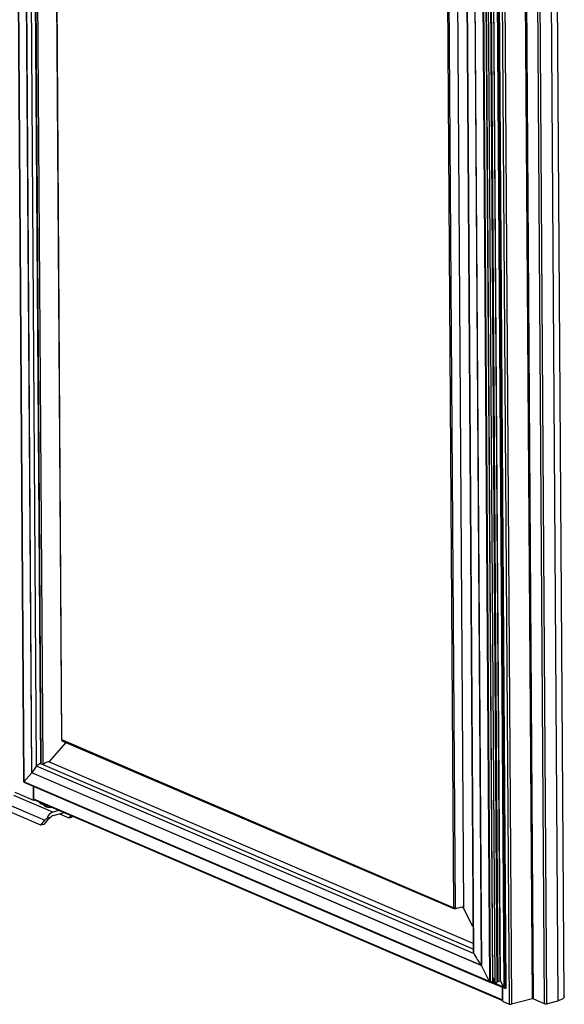
# Paper-space layout 'Foglio2' of a CAD drawing. Units: millimetres. Extents: x 74 to 202, y 88 to 285.
# Drawn here: x 117 to 135, y 197 to 229 of the extents above; entities that cross this region are included whole.
import ezdxf

# ---------------------------------------------------------------- set-up
doc = ezdxf.new("R2010")
doc.units = ezdxf.units.MM

psp = doc.layouts.new('Foglio2')

# ---------------------------------------------------------------- linework, layer by layer
at = {"color": 7, "linetype": 'Continuous', "lineweight": 25}
for p, q in [((116.509, 263.454), (116.904, 204.288)), ((116.907, 204.294), (116.512, 263.442)), ((117.168, 204.592), (116.778, 262.917)), ((117.171, 204.597), (116.782, 262.908)), ((117.327, 204.816), (116.942, 262.492)), ((117.464, 204.892), (117.08, 262.385)), ((117.48, 204.886), (117.097, 262.377)), ((117.538, 204.861), (117.155, 262.353)), ((117.782, 261.056), (118.151, 205.677)), ((118.159, 205.676), (117.79, 261.04)), ((134.713, 197.228), (134.309, 257.819)), ((132.487, 257.569), (132.891, 196.978)), ((132.566, 257.566), (132.97, 196.975)), ((133.244, 257.739), (133.649, 197.148)), ((133.694, 197.147), (133.289, 257.737)), ((133.647, 257.584), (134.051, 196.993)), ((133.725, 257.581), (134.13, 196.99)), ((134.095, 257.676), (134.499, 197.085)), ((131.854, 256.868), (132.249, 197.72)), ((131.876, 256.882), (132.271, 197.704)), ((131.953, 256.901), (132.348, 197.723)), ((132.363, 197.749), (131.969, 256.897)), ((132.029, 256.932), (132.424, 197.714)), ((132.098, 256.967), (132.493, 197.688)), ((132.125, 256.967), (132.521, 197.713)), ((132.2, 256.986), (132.595, 197.732)), ((132.603, 197.745), (132.208, 256.984)), ((132.32, 257.1), (132.717, 197.536)), ((132.774, 197.496), (132.376, 257.135)), ((132.385, 257.138), (132.783, 197.499)), ((131.588, 256.563), (131.977, 198.253)), ((131.593, 256.569), (131.982, 198.244)), ((131.322, 256.288), (131.707, 198.713)), ((131.341, 256.322), (131.726, 198.646)), ((131.026, 255.617), (131.396, 200.14)), ((130.698, 255.509), (131.067, 200.145)), ((131.123, 200.124), (130.754, 255.526)), ((131.067, 200.145), (118.159, 205.676)), ((118.163, 205.653), (131.095, 200.112)), ((118.292, 205.598), (117.737, 204.963)), ((131.705, 198.969), (117.733, 204.956)), ((131.726, 198.646), (117.327, 204.816)), ((131.706, 198.789), (117.464, 204.892)), ((131.706, 198.79), (117.469, 204.89)), ((116.907, 204.294), (117.168, 204.592)), ((131.982, 198.244), (117.168, 204.592)), ((131.977, 198.253), (117.171, 204.597)), ((116.905, 204.286), (132.263, 197.705)), ((132.249, 197.72), (116.907, 204.294)), ((117.226, 203.691), (117.223, 204.15)), ((117.226, 204.148), (117.229, 203.742)), ((116.031, 203.704), (117.602, 203.03)), ((117.857, 203.296), (116.578, 203.844)), ((116.607, 203.956), (117.226, 203.691)), ((117.226, 203.691), (117.245, 203.696)), ((117.229, 203.742), (132.675, 197.123)), ((117.245, 203.696), (117.245, 203.706)), ((117.245, 203.702), (117.251, 203.7)), ((117.251, 203.702), (117.251, 203.7)), ((117.251, 203.7), (117.255, 203.701)), ((117.252, 203.702), (132.679, 197.091)), ((117.466, 202.874), (115.717, 203.624)), ((117.564, 203.546), (117.564, 203.536)), ((118.071, 203.351), (117.857, 203.296)), ((117.466, 202.874), (117.602, 203.03)), ((117.698, 203.055), (117.562, 202.898)), ((117.783, 203.125), (117.671, 203.097)), ((118.237, 203.279), (117.858, 203.182)), ((118.086, 203.241), (118.39, 203.11)), ((118.456, 203.186), (118.39, 203.11)), ((118.39, 203.11), (118.486, 203.135)), ((118.486, 203.135), (118.51, 203.163)), ((117.562, 202.898), (117.466, 202.874)), ((131.396, 200.183), (131.111, 200.111)), ((131.111, 200.13), (131.111, 200.111)), ((131.123, 200.124), (131.396, 200.194)), ((131.396, 200.14), (131.332, 200.167)), ((131.701, 199.538), (131.396, 200.14)), ((132.249, 197.72), (131.982, 198.244)), ((132.348, 197.723), (132.271, 197.704)), ((132.274, 197.704), (132.754, 197.499)), ((132.717, 197.536), (132.306, 197.712)), ((132.352, 197.725), (132.461, 197.678)), ((132.424, 197.714), (132.363, 197.74)), ((132.595, 197.732), (132.521, 197.713)), ((132.717, 197.536), (132.603, 197.762)), ((132.675, 197.123), (132.672, 197.534)), ((132.676, 197.532), (132.679, 197.069)), ((132.783, 197.499), (132.774, 197.496)), ((132.678, 197.124), (132.675, 197.123)), ((132.679, 197.069), (132.891, 196.978)), ((133.649, 197.148), (132.97, 196.975)), ((133.694, 197.147), (134.051, 196.993)), ((134.13, 196.99), (134.499, 197.085))]:
    psp.add_line(p, q, dxfattribs=at)
at = {"color": 7, "linetype": 'Continuous', "lineweight": 25, "flags": 128}
for points in [[(117.411, 203.633), (117.414, 203.626), (117.434, 203.603), (117.467, 203.581), (117.513, 203.561), (117.569, 203.545), (117.633, 203.533), (117.653, 203.53)], [(117.564, 203.536), (117.564, 203.53), (117.577, 203.51), (117.604, 203.493), (117.643, 203.478), (117.692, 203.467), (117.749, 203.46), (117.809, 203.459), (117.819, 203.459)], [(117.829, 203.454), (117.808, 203.454), (117.751, 203.455), (117.696, 203.462), (117.648, 203.472), (117.61, 203.487), (117.585, 203.504), (117.583, 203.505)], [(134.713, 197.228), (134.711, 197.214), (134.697, 197.184), (134.667, 197.156), (134.623, 197.129), (134.567, 197.105), (134.499, 197.085)]]:
    psp.add_lwpolyline(points, dxfattribs=at)
at = {"color": 7, "linetype": 'Continuous', "lineweight": 25}
for centre, radius, start, end in [((117.27, 203.739), 0.0415, 175.7154, 243.0623), ((117.749, 203.875), 0.367, 246.7962, 261.5083), ((117.947, 203.026), 0.284, 108.337, 165.5262), ((117.896, 203.054), 0.134, 106.6147, 147.7941), ((132.727, 197.123), 0.0527, 179.5707, 201.7543), ((132.936, 197.111), 0.14, 251.489, 284.0083), ((133.668, 197.071), 0.0801, 71.489, 104.0083), ((134.096, 197.126), 0.14, 251.489, 284.0083)]:
    psp.add_arc(centre, radius, start, end, dxfattribs=at)
for centre, major_axis, ratio, start_param, end_param in [((117.623, 204.873), (0.117, 0.078), 0.308947, 0.199564, 2.152127), ((118.657, 205.208), (1.561, 1.037), 0.308947, 2.355732, 2.569145), ((117.393, 204.836), (0.0781, 0.0519), 0.308947, 0.291379, 2.355732), ((117.341, 204.793), (0.137, 0.091), 0.308947, 0.199564, 0.291379), ((117.134, 204.582), (0.039, 0.0259), 0.308947, 5.51979, 5.71584), ((116.92, 204.297), (0.0156, 0.0104), 0.308947, 2.295334, 3.341156), ((117.803, 203.082), (0.246, 0.163), 0.308947, 1.921616, 2.295334), ((117.803, 203.082), (0.129, 0.086), 0.308947, 1.524171, 2.295334), ((131.787, 198.668), (-0.0605, 0.0911), 0.579459, 0.724538, 1.431631), ((132.94, 199.088), (-1.21, 1.822), 0.579459, 1.431631, 1.645043), ((131.953, 198.232), (-0.0303, 0.0456), 0.579459, 4.595689, 4.791739), ((133.045, 197.909), (-0.605, 0.911), 0.579459, 1.272108, 1.404212), ((132.261, 197.723), (-0.0121, 0.0182), 0.579459, 1.371233, 2.942029), ((132.323, 197.771), (-0.0303, 0.0456), 0.579459, 2.942029, 3.86613), ((132.455, 197.724), (-0.0303, 0.0456), 0.579459, 1.404212, 3.527856), ((132.569, 197.617), (-0.0605, 0.0911), 0.579459, 6.083622, 6.669449), ((132.583, 197.756), (-0.0151, 0.0228), 0.579459, 2.941929, 3.86613), ((132.749, 197.544), (-0.0303, 0.0456), 0.579459, 1.371233, 2.942029), ((132.749, 197.544), (-0.0303, 0.0456), 0.579459, 1.371233, 2.942029)]:
    psp.add_ellipse(centre, major_axis=major_axis, ratio=ratio, start_param=start_param, end_param=end_param, dxfattribs=at)
for points, knots in [([(118.152, 205.677), (118.152, 205.676), (118.152, 205.676), (118.156, 205.676), (118.159, 205.676)], [0, 0, 0, 0, 0.393079, 1, 1, 1, 1]), ([(118.159, 205.676), (118.159, 205.672), (118.158, 205.663), (118.162, 205.654), (118.166, 205.653), (118.168, 205.652)], [0, 0, 0, 0, 0.375361, 0.750721, 1, 1, 1, 1])]:
    psp.add_open_spline(points, degree=3, knots=knots, dxfattribs=at)
for points in [[(131.067, 200.145), (131.071, 200.143), (131.078, 200.137), (131.093, 200.131), (131.11, 200.126), (131.119, 200.125), (131.123, 200.124)], [(131.111, 200.111), (131.106, 200.111), (131.096, 200.11), (131.082, 200.118), (131.072, 200.13), (131.069, 200.14), (131.067, 200.145)]]:
    psp.add_open_spline(points, degree=3, dxfattribs=at)

doc.saveas('drawing.dxf')
